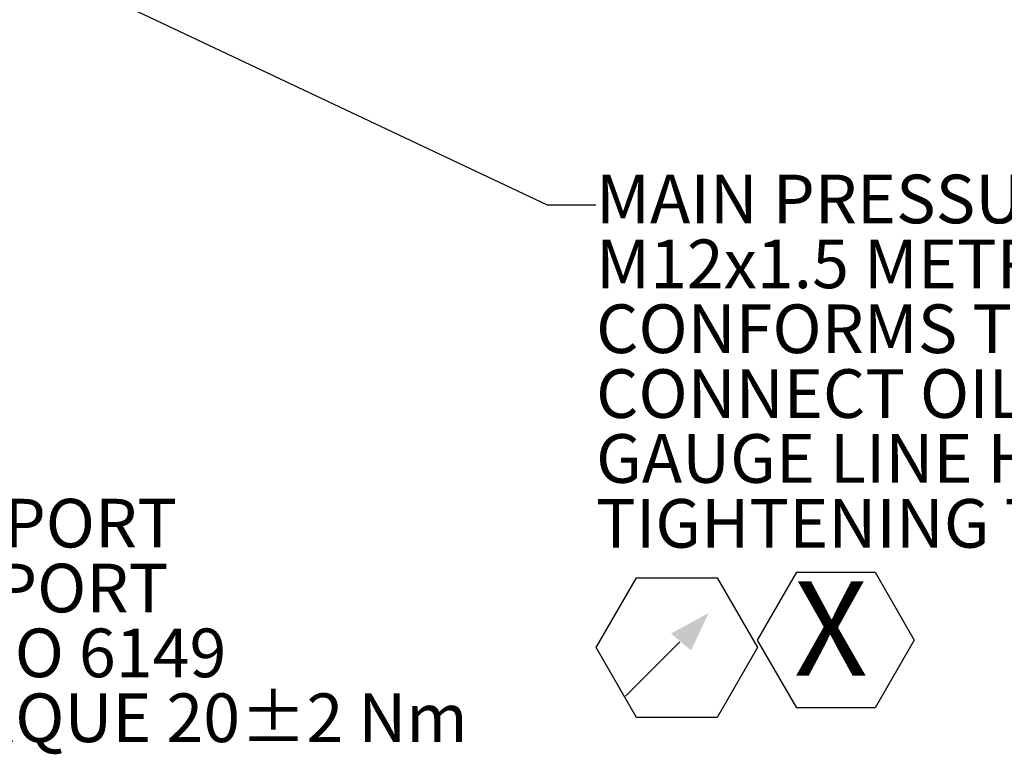
# Model space of a CAD drawing. Units: millimetres. Extents: x 7 to 835, y 9 to 581.
# Drawn here: x 489 to 550, y 348 to 393 of the extents above; entities that cross this region are included whole.
import ezdxf

# ---------------------------------------------------------------- set-up
doc = ezdxf.new("R2010")
doc.units = ezdxf.units.MM
doc.layers.add('SLD-0', color=7, linetype='Continuous')
doc.styles.add('SLDTEXTSTYLE0', font='TXT', dxfattribs={"width": 0.605})

# ---------------------------------------------------------------- blocks, each defined once
blk = doc.blocks.new('SW_NOTE_33')
at = {"layer": 'SLD-0', "color": 0, "char_height": 3, "attachment_point": 1, "style": 'SLDTEXTSTYLE0'}
for s, insert in [('LUBE PRESSURE PORT', (0.503, 1.428)), ('M14x1.5 METRIC PORT', (0.503, -2.572)), ('CONFORMS TO ISO 6149', (0.503, -6.572)), ('TIGHTENING TORQUE 20±2 Nm', (0.503, -10.572))]:
    blk.add_mtext(s, dxfattribs=dict(at, insert=insert))
blk = doc.blocks.new('SW_SYMBOL_GTOL_SRUN')
at = {"layer": 'SLD-0', "color": 0}
blk.add_line((0, -250), (980, 730), dxfattribs=at)
blk.add_solid([(1500, 1250), (822, 880), (1183, 572)], dxfattribs=at)
blk = doc.blocks.new('SW_NOTE_34')
at = {"layer": 'SLD-0', "color": 0}
for p, q in [((0, -25.295), (2.488, -20.986)), ((2.488, -20.986), (7.464, -20.986)), ((7.464, -20.986), (9.952, -25.295)), ((9.952, -24.827), (12.365, -20.647)), ((12.365, -20.647), (17.193, -20.647)), ((17.193, -20.647), (19.606, -24.827)), ((12.365, -29.008), (9.952, -24.827)), ((19.606, -24.827), (17.193, -29.008)), ((2.488, -29.604), (0, -25.295)), ((9.952, -25.295), (7.464, -29.604)), ((17.193, -29.008), (12.365, -29.008)), ((7.464, -29.604), (2.488, -29.604))]:
    blk.add_line(p, q, dxfattribs=at)
at = {"layer": 'SLD-0', "color": 0, "xscale": 0.003410658394813324, "yscale": 0.003410658394813324, "zscale": 0.003410658394813324}
blk.add_blockref('SW_SYMBOL_GTOL_SRUN', (1.82, -27.426), dxfattribs=at)
at = {"layer": 'SLD-0', "color": 0, "attachment_point": 1, "style": 'SLDTEXTSTYLE0'}
for s, insert, char_height in [('MAIN PRESSURE PORT', (0, 3.867), 3), ('M12x1.5 METRIC PORT', (0, -0.133), 3), ('CONFORMS TO ISO 6149', (0, -4.133), 3), ('CONNECT OIL PRESSURE', (0, -8.133), 3), ('GAUGE LINE HERE.', (0, -12.133), 3), ('TIGHTENING TORQUE 16±1.5 Nm', (0, -16.133), 3), ('X', (12.192, -21.205), 5.821)]:
    blk.add_mtext(s, dxfattribs=dict(at, insert=insert, char_height=char_height))

msp = doc.modelspace()

# ---------------------------------------------------------------- linework, layer by layer
at = {"layer": 'SLD-0', "color": 7}
for p, q in [((440.799194, 419.786996), (522.000695, 381.38824)), ((522.000695, 381.38824), (525.000695, 381.38824))]:
    msp.add_line(p, q, dxfattribs=at)

# ---------------------------------------------------------------- block references
at = {"layer": 'SLD-0'}
for name, p in [('SW_NOTE_34', (525.006478, 379.389342)), ('SW_NOTE_33', (455.457999, 361.840921))]:
    msp.add_blockref(name, p, dxfattribs=at)

doc.saveas('drawing.dxf')
